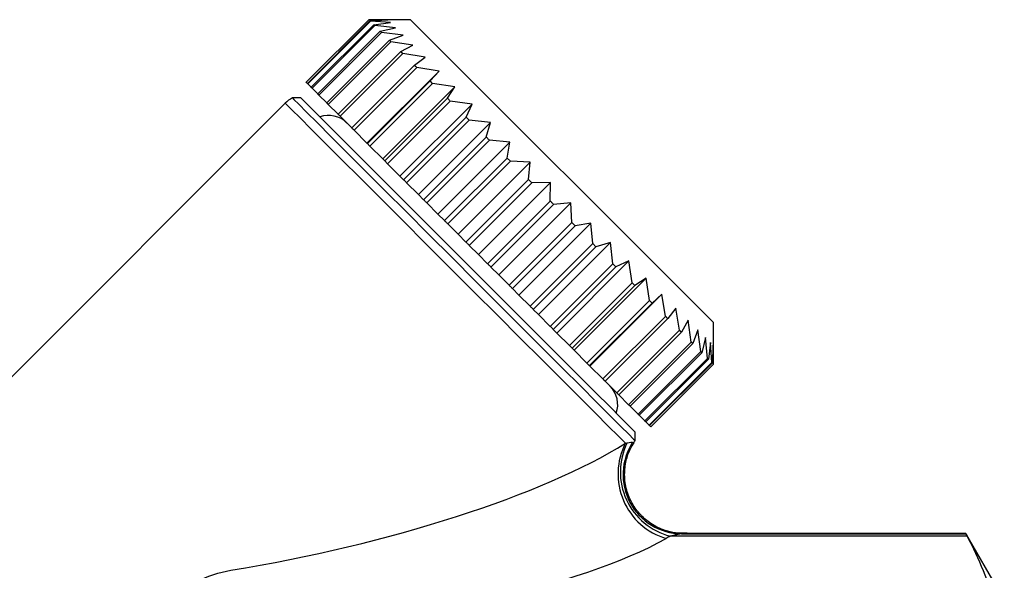
# Model space of a CAD drawing. Units: millimetres. Extents: x -41 to 602, y 7 to 342.
# Drawn here: x 196 to 229, y 271 to 290 of the extents above; entities that cross this region are included whole.
import ezdxf

# ---------------------------------------------------------------- set-up
doc = ezdxf.new("R2010")
doc.units = ezdxf.units.MM

msp = doc.modelspace()

# ---------------------------------------------------------------- linework, layer by layer
at = {"color": 7, "linetype": 'Continuous', "lineweight": 25}
for p, q in [((207.739, 289.806), (205.618, 287.685)), ((207.739, 289.806), (205.618, 287.685)), ((205.657, 287.646), (207.778, 289.767)), ((207.792, 289.753), (205.671, 287.632)), ((209.153, 289.806), (207.739, 289.806)), ((208.386, 289.796), (207.739, 289.806)), ((207.739, 289.806), (207.739, 289.806)), ((207.778, 289.767), (208.386, 289.796)), ((208.473, 289.709), (207.792, 289.753)), ((219.406, 279.553), (209.153, 289.806)), ((205.787, 287.516), (207.908, 289.637)), ((207.937, 289.609), (205.815, 287.488)), ((206.007, 287.296), (208.128, 289.417)), ((207.908, 289.637), (208.473, 289.709)), ((207.937, 289.609), (207.908, 289.637)), ((208.645, 289.536), (207.937, 289.609)), ((208.128, 289.417), (208.645, 289.536)), ((208.17, 289.376), (206.048, 287.254)), ((206.312, 286.99), (208.434, 289.112)), ((208.9, 289.282), (208.17, 289.376)), ((208.434, 289.112), (208.9, 289.282)), ((208.488, 289.057), (206.367, 286.936)), ((209.234, 288.948), (208.488, 289.057)), ((208.82, 288.725), (209.234, 288.948)), ((206.699, 286.604), (208.82, 288.725)), ((208.886, 288.659), (206.765, 286.538)), ((209.641, 288.541), (208.886, 288.659)), ((209.282, 288.264), (209.641, 288.541)), ((207.16, 286.142), (209.282, 288.264)), ((209.359, 288.186), (207.238, 286.065)), ((210.115, 288.067), (209.359, 288.186)), ((207.676, 285.627), (210.115, 288.067)), ((209.811, 287.735), (210.115, 288.067)), ((205.618, 287.685), (205.657, 287.646)), ((205.671, 287.632), (205.787, 287.516)), ((205.815, 287.488), (206.007, 287.296)), ((207.689, 285.613), (209.811, 287.735)), ((209.898, 287.648), (207.776, 285.526)), ((208.209, 285.093), (210.649, 287.533)), ((209.898, 287.648), (209.811, 287.735)), ((210.649, 287.533), (209.898, 287.648)), ((210.399, 287.146), (210.649, 287.533)), ((205.441, 287.155), (205.15, 287.155)), ((206.048, 287.254), (206.312, 286.99)), ((208.278, 285.025), (210.399, 287.146)), ((204.911, 286.978), (194.409, 276.477)), ((206.367, 286.936), (206.699, 286.604)), ((210.495, 287.051), (208.373, 284.929)), ((208.794, 284.509), (211.234, 286.948)), ((211.234, 286.948), (210.495, 287.051)), ((211.038, 286.508), (211.234, 286.948)), ((206.765, 286.538), (207.16, 286.142)), ((208.916, 284.386), (211.038, 286.508)), ((211.14, 286.405), (211.038, 286.508)), ((211.14, 286.405), (209.019, 284.284)), ((209.421, 283.882), (211.86, 286.321)), ((211.86, 286.321), (211.14, 286.405)), ((211.716, 285.829), (211.86, 286.321)), ((207.238, 286.065), (207.676, 285.627)), ((209.595, 283.708), (211.716, 285.829)), ((207.676, 285.627), (207.689, 285.613)), ((207.776, 285.526), (208.209, 285.093)), ((211.824, 285.722), (209.702, 283.6)), ((210.08, 283.223), (212.519, 285.663)), ((212.519, 285.663), (211.824, 285.722)), ((212.424, 285.121), (212.519, 285.663)), ((208.209, 285.093), (208.278, 285.025)), ((210.303, 283), (212.424, 285.121)), ((212.535, 285.01), (212.424, 285.121)), ((208.373, 284.929), (208.278, 285.025)), ((208.373, 284.929), (208.794, 284.509)), ((212.535, 285.01), (210.414, 282.889)), ((210.76, 282.543), (213.2, 284.982)), ((213.2, 284.982), (212.535, 285.01)), ((213.15, 284.395), (213.2, 284.982)), ((208.794, 284.509), (208.916, 284.386)), ((209.019, 284.284), (209.421, 283.882)), ((211.029, 282.274), (213.15, 284.395)), ((213.263, 284.283), (211.141, 282.161)), ((211.451, 281.851), (213.891, 284.291)), ((213.263, 284.283), (213.15, 284.395)), ((213.891, 284.291), (213.263, 284.283)), ((213.883, 283.663), (213.891, 284.291)), ((209.421, 283.882), (209.595, 283.708)), ((209.702, 283.6), (210.08, 283.223)), ((211.761, 281.542), (213.883, 283.663)), ((213.995, 283.55), (211.874, 281.429)), ((212.143, 281.16), (214.582, 283.6)), ((214.582, 283.6), (213.995, 283.55)), ((214.61, 282.935), (214.582, 283.6)), ((210.08, 283.223), (210.303, 283)), ((210.414, 282.889), (210.76, 282.543)), ((212.489, 280.814), (214.61, 282.935)), ((214.721, 282.824), (212.6, 280.703)), ((212.823, 280.48), (215.262, 282.919)), ((214.721, 282.824), (214.61, 282.935)), ((215.262, 282.919), (214.721, 282.824)), ((215.322, 282.224), (215.262, 282.919)), ((210.76, 282.543), (211.029, 282.274)), ((211.141, 282.161), (211.451, 281.851)), ((213.2, 280.103), (215.322, 282.224)), ((215.429, 282.117), (213.308, 279.995)), ((213.482, 279.821), (215.921, 282.261)), ((215.429, 282.117), (215.322, 282.224)), ((215.921, 282.261), (215.429, 282.117)), ((216.005, 281.54), (215.921, 282.261)), ((211.451, 281.851), (211.761, 281.542)), ((211.874, 281.429), (212.143, 281.16)), ((213.884, 279.419), (216.005, 281.54)), ((216.107, 281.438), (213.986, 279.317)), ((214.108, 279.194), (216.548, 281.634)), ((216.107, 281.438), (216.005, 281.54)), ((216.548, 281.634), (216.107, 281.438)), ((216.651, 280.895), (216.548, 281.634)), ((212.143, 281.16), (212.489, 280.814)), ((214.529, 278.773), (216.651, 280.895)), ((216.746, 280.799), (214.625, 278.678)), ((214.693, 278.61), (217.133, 281.049)), ((217.133, 281.049), (216.746, 280.799)), ((217.247, 280.298), (217.133, 281.049)), ((212.6, 280.703), (212.823, 280.48)), ((212.823, 280.48), (213.2, 280.103)), ((215.227, 278.076), (217.666, 280.515)), ((217.666, 280.515), (217.334, 280.211)), ((217.786, 279.759), (217.666, 280.515)), ((215.126, 278.177), (217.247, 280.298)), ((217.334, 280.211), (215.213, 278.09)), ((217.334, 280.211), (217.247, 280.298)), ((213.308, 279.995), (213.482, 279.821)), ((213.482, 279.821), (213.884, 279.419)), ((215.665, 277.638), (217.786, 279.759)), ((218.14, 280.041), (217.864, 279.682)), ((218.259, 279.287), (218.14, 280.041)), ((217.864, 279.682), (215.742, 277.561)), ((218.548, 279.634), (218.325, 279.22)), ((218.657, 278.888), (218.548, 279.634)), ((219.406, 278.139), (219.406, 279.553)), ((213.986, 279.317), (214.108, 279.194)), ((214.108, 279.194), (214.529, 278.773)), ((216.137, 277.165), (218.259, 279.287)), ((218.325, 279.22), (216.204, 277.099)), ((218.881, 279.3), (218.712, 278.834)), ((218.976, 278.57), (218.881, 279.3)), ((216.536, 276.767), (218.657, 278.888)), ((218.712, 278.834), (216.59, 276.712)), ((219.136, 279.046), (219.017, 278.528)), ((219.209, 278.337), (219.136, 279.046)), ((219.309, 278.873), (219.237, 278.309)), ((219.353, 278.193), (219.309, 278.873)), ((219.395, 278.786), (219.367, 278.178)), ((219.406, 278.139), (219.395, 278.786)), ((214.625, 278.678), (214.693, 278.61)), ((214.693, 278.61), (215.126, 278.177)), ((216.854, 276.449), (218.976, 278.57)), ((219.017, 278.528), (216.896, 276.407)), ((215.213, 278.09), (215.227, 278.076)), ((215.227, 278.076), (215.665, 277.638)), ((217.087, 276.215), (219.209, 278.337)), ((219.237, 278.309), (217.115, 276.187)), ((217.232, 276.071), (219.353, 278.193)), ((219.367, 278.178), (217.246, 276.057)), ((217.285, 276.018), (219.406, 278.139)), ((217.285, 276.018), (219.406, 278.139)), ((215.742, 277.561), (216.137, 277.165)), ((216.204, 277.099), (216.536, 276.767)), ((216.59, 276.712), (216.536, 276.767)), ((216.59, 276.712), (216.854, 276.449)), ((216.896, 276.407), (217.087, 276.215)), ((217.115, 276.187), (217.232, 276.071)), ((216.755, 275.55), (216.755, 275.841)), ((217.246, 276.057), (217.285, 276.018)), ((217.285, 276.018), (217.285, 276.018)), ((227.959, 272.407), (218.397, 272.407)), ((229.258, 270.157), (227.959, 272.407)), ((227.959, 272.407), (227.959, 272.393)), ((227.996, 272.318), (217.943, 272.318)), ((218.329, 272.393), (227.959, 272.393))]:
    msp.add_line(p, q, dxfattribs=at)
at = {"color": 8, "linetype": 'Continuous', "lineweight": 25}
for p, q in [((216.672, 275.494), (216.711, 275.482)), ((218.397, 272.406), (218.329, 272.393))]:
    msp.add_line(p, q, dxfattribs=at)
at = {"color": 7, "linetype": 'Continuous', "lineweight": 25, "flags": 128}
for points in [[(207.792, 289.753), (207.79, 289.755), (207.789, 289.757), (207.787, 289.759), (207.785, 289.76), (207.783, 289.762), (207.781, 289.764), (207.78, 289.766), (207.778, 289.767)], [(208.17, 289.376), (208.164, 289.381), (208.159, 289.386), (208.154, 289.392), (208.149, 289.397), (208.143, 289.402), (208.138, 289.407), (208.133, 289.412), (208.128, 289.417)], [(208.488, 289.057), (208.481, 289.064), (208.474, 289.071), (208.467, 289.078), (208.461, 289.085), (208.454, 289.092), (208.447, 289.098), (208.44, 289.105), (208.434, 289.112)], [(208.886, 288.659), (208.878, 288.667), (208.87, 288.676), (208.861, 288.684), (208.853, 288.692), (208.845, 288.701), (208.837, 288.709), (208.828, 288.717), (208.82, 288.725)], [(209.359, 288.186), (209.349, 288.196), (209.339, 288.206), (209.33, 288.216), (209.32, 288.225), (209.31, 288.235), (209.301, 288.245), (209.291, 288.254), (209.282, 288.264)], [(205.671, 287.632), (205.669, 287.634), (205.667, 287.636), (205.665, 287.637), (205.664, 287.639), (205.662, 287.641), (205.66, 287.643), (205.658, 287.644), (205.657, 287.646)], [(205.815, 287.488), (205.812, 287.491), (205.808, 287.495), (205.804, 287.498), (205.801, 287.502), (205.797, 287.505), (205.794, 287.509), (205.791, 287.512), (205.787, 287.516)], [(205.15, 287.155), (205.204, 287.101), (205.365, 286.94), (205.63, 286.674), (205.995, 286.31), (206.451, 285.853), (206.992, 285.313), (207.606, 284.699), (208.283, 284.022), (209.009, 283.296), (209.772, 282.533), (210.556, 281.748), (211.348, 280.956), (212.133, 280.172), (212.895, 279.409), (213.622, 278.683), (214.298, 278.006), (214.913, 277.392), (215.453, 276.852), (215.91, 276.395), (216.274, 276.031), (216.539, 275.765), (216.701, 275.604), (216.755, 275.55), (216.755, 275.55)], [(216.755, 275.841), (216.7, 275.896), (216.535, 276.06), (216.265, 276.33), (215.895, 276.701), (215.431, 277.165), (214.883, 277.713), (214.261, 278.335), (213.578, 279.018), (212.846, 279.75), (212.08, 280.516), (211.295, 281.301), (210.506, 282.089), (209.729, 282.866), (208.979, 283.617), (208.269, 284.326), (207.615, 284.981), (207.029, 285.567), (206.521, 286.074), (206.103, 286.493), (205.782, 286.814), (205.564, 287.031), (205.455, 287.141), (205.441, 287.155)], [(206.048, 287.254), (206.043, 287.26), (206.038, 287.265), (206.032, 287.27), (206.027, 287.275), (206.022, 287.281), (206.017, 287.286), (206.012, 287.291), (206.007, 287.296)], [(210.495, 287.051), (210.483, 287.063), (210.471, 287.075), (210.459, 287.087), (210.447, 287.099), (210.435, 287.111), (210.423, 287.122), (210.411, 287.134), (210.399, 287.146)], [(206.367, 286.936), (206.36, 286.943), (206.353, 286.95), (206.346, 286.957), (206.339, 286.964), (206.332, 286.97), (206.326, 286.977), (206.319, 286.984), (206.312, 286.99)], [(206.765, 286.538), (206.757, 286.546), (206.748, 286.554), (206.74, 286.563), (206.732, 286.571), (206.723, 286.579), (206.715, 286.588), (206.707, 286.596), (206.699, 286.604)], [(207.238, 286.065), (207.228, 286.075), (207.218, 286.085), (207.208, 286.094), (207.199, 286.104), (207.189, 286.114), (207.179, 286.123), (207.17, 286.133), (207.16, 286.142)], [(211.824, 285.722), (211.81, 285.735), (211.797, 285.749), (211.783, 285.762), (211.77, 285.775), (211.756, 285.789), (211.743, 285.802), (211.73, 285.816), (211.716, 285.829)], [(207.776, 285.526), (207.765, 285.537), (207.755, 285.548), (207.744, 285.559), (207.733, 285.57), (207.722, 285.581), (207.711, 285.592), (207.7, 285.602), (207.689, 285.613)], [(209.019, 284.284), (209.006, 284.297), (208.993, 284.31), (208.98, 284.323), (208.967, 284.335), (208.955, 284.348), (208.942, 284.361), (208.929, 284.374), (208.916, 284.386)], [(209.702, 283.6), (209.689, 283.614), (209.675, 283.627), (209.662, 283.641), (209.649, 283.654), (209.635, 283.668), (209.622, 283.681), (209.608, 283.694), (209.595, 283.708)], [(213.995, 283.55), (213.981, 283.564), (213.967, 283.578), (213.953, 283.592), (213.939, 283.606), (213.925, 283.621), (213.911, 283.635), (213.897, 283.649), (213.883, 283.663)], [(210.414, 282.889), (210.4, 282.903), (210.386, 282.917), (210.372, 282.931), (210.358, 282.945), (210.344, 282.958), (210.33, 282.972), (210.317, 282.986), (210.303, 283)], [(211.141, 282.161), (211.127, 282.176), (211.113, 282.19), (211.099, 282.204), (211.085, 282.218), (211.071, 282.232), (211.057, 282.246), (211.043, 282.26), (211.029, 282.274)], [(211.874, 281.429), (211.86, 281.443), (211.846, 281.457), (211.832, 281.471), (211.818, 281.485), (211.803, 281.499), (211.789, 281.513), (211.775, 281.527), (211.761, 281.542)], [(212.6, 280.703), (212.586, 280.717), (212.572, 280.731), (212.558, 280.745), (212.544, 280.758), (212.531, 280.772), (212.517, 280.786), (212.503, 280.8), (212.489, 280.814)], [(216.746, 280.799), (216.734, 280.811), (216.722, 280.823), (216.71, 280.835), (216.698, 280.847), (216.686, 280.859), (216.675, 280.871), (216.663, 280.883), (216.651, 280.895)], [(213.308, 279.995), (213.294, 280.009), (213.281, 280.022), (213.267, 280.035), (213.254, 280.049), (213.241, 280.062), (213.227, 280.076), (213.214, 280.089), (213.2, 280.103)], [(217.864, 279.682), (217.854, 279.691), (217.844, 279.701), (217.835, 279.711), (217.825, 279.72), (217.815, 279.73), (217.806, 279.74), (217.796, 279.749), (217.786, 279.759)], [(213.986, 279.317), (213.973, 279.329), (213.961, 279.342), (213.948, 279.355), (213.935, 279.368), (213.922, 279.38), (213.91, 279.393), (213.897, 279.406), (213.884, 279.419)], [(218.325, 279.22), (218.317, 279.229), (218.309, 279.237), (218.3, 279.245), (218.292, 279.253), (218.284, 279.262), (218.275, 279.27), (218.267, 279.278), (218.259, 279.287)], [(214.625, 278.678), (214.613, 278.69), (214.601, 278.702), (214.589, 278.714), (214.577, 278.726), (214.565, 278.738), (214.553, 278.75), (214.541, 278.761), (214.529, 278.773)], [(218.712, 278.834), (218.705, 278.84), (218.698, 278.847), (218.691, 278.854), (218.685, 278.861), (218.678, 278.868), (218.671, 278.874), (218.664, 278.881), (218.657, 278.888)], [(219.017, 278.528), (219.012, 278.533), (219.007, 278.539), (219.002, 278.544), (218.997, 278.549), (218.991, 278.554), (218.986, 278.559), (218.981, 278.565), (218.976, 278.57)], [(215.213, 278.09), (215.202, 278.1), (215.191, 278.111), (215.181, 278.122), (215.17, 278.133), (215.159, 278.144), (215.148, 278.155), (215.137, 278.166), (215.126, 278.177)], [(219.237, 278.309), (219.233, 278.312), (219.23, 278.315), (219.226, 278.319), (219.223, 278.322), (219.219, 278.326), (219.216, 278.33), (219.212, 278.333), (219.209, 278.337)], [(219.367, 278.178), (219.365, 278.18), (219.364, 278.182), (219.362, 278.183), (219.36, 278.185), (219.358, 278.187), (219.357, 278.189), (219.355, 278.191), (219.353, 278.193)], [(215.742, 277.561), (215.733, 277.57), (215.723, 277.58), (215.713, 277.589), (215.704, 277.599), (215.694, 277.609), (215.684, 277.618), (215.675, 277.628), (215.665, 277.638)], [(216.204, 277.099), (216.196, 277.107), (216.187, 277.115), (216.179, 277.124), (216.171, 277.132), (216.162, 277.14), (216.154, 277.149), (216.146, 277.157), (216.137, 277.165)], [(216.896, 276.407), (216.891, 276.412), (216.886, 276.417), (216.88, 276.422), (216.875, 276.428), (216.87, 276.433), (216.865, 276.438), (216.86, 276.443), (216.854, 276.449)], [(217.115, 276.187), (217.112, 276.191), (217.109, 276.194), (217.105, 276.198), (217.102, 276.201), (217.098, 276.205), (217.095, 276.208), (217.091, 276.212), (217.087, 276.215)], [(217.246, 276.057), (217.244, 276.059), (217.242, 276.06), (217.241, 276.062), (217.239, 276.064), (217.237, 276.066), (217.235, 276.067), (217.233, 276.069), (217.232, 276.071)]]:
    msp.add_lwpolyline(points, dxfattribs=at)
at = {"color": 8, "linetype": 'Continuous', "lineweight": 25, "flags": 128}
msp.add_lwpolyline([(204.911, 286.978), (204.967, 286.922), (205.134, 286.755), (205.409, 286.48), (205.786, 286.102), (206.259, 285.629), (206.818, 285.07), (207.453, 284.436), (208.151, 283.738), (208.898, 282.99), (209.682, 282.207), (210.485, 281.403), (211.294, 280.595), (212.092, 279.797), (212.864, 279.024), (213.595, 278.293), (214.272, 277.617), (214.881, 277.008), (215.41, 276.479), (215.849, 276.039), (216.191, 275.698), (216.427, 275.461)], dxfattribs=at)
at = {"color": 7, "linetype": 'Continuous', "lineweight": 25}
for centre, radius, start, end in [((205.612, 287.679), 0.00833, 44.0575, 46.722), ((205.618, 286.271), 1, 117.8856, 135), ((206.367, 285.677), 0.89, 45, 109.0108), ((219.399, 278.132), 0.0107, 44.3481, 46.4314), ((215.277, 276.767), 0.89, 340.9892, 45), ((218.456, 274.421), 2.28, 152.8516, 253.4073), ((218.489, 274.483), 2.233, 153.6492, 255.856), ((218.352, 274.399), 2.006, 146.8932, 269.3379), ((215.871, 276.018), 1, 327.4799, 332.1144)]:
    msp.add_arc(centre, radius, start, end, dxfattribs=at)
for centre, major_axis, ratio, start_param, end_param in [((204.641, 275.041), (13.735, 2.839), 0.25183, 4.54523, 5.689809), ((204.641, 273.193), (15.101, 1.286), 0.267949, 4.603338, 5.747916)]:
    msp.add_ellipse(centre, major_axis=major_axis, ratio=ratio, start_param=start_param, end_param=end_param, dxfattribs=at)
for points, knots in [([(218.517, 272.42), (218.385, 272.416), (218.134, 272.408), (217.711, 272.514), (217.302, 272.711), (216.927, 273.031), (216.644, 273.412), (216.449, 273.881), (216.38, 274.383), (216.439, 274.86), (216.558, 275.223), (216.678, 275.409), (216.721, 275.476)], [0, 0, 0, 0, 0.090082, 0.171222, 0.296563, 0.397198, 0.506054, 0.618678, 0.74136, 0.849033, 0.945495, 1, 1, 1, 1]), ([(218.329, 272.393), (218.293, 272.391), (218.232, 272.379), (218.098, 272.351), (218.022, 272.334), (217.943, 272.318)], [0, 0, 0, 0, 0.5, 0.5, 1, 1, 1, 1]), ([(227.996, 272.318), (228.402, 271.542), (228.719, 270.765), (229.148, 269.208), (229.258, 268.428), (229.258, 267.645)], [0, 0, 0, 0, 0.5, 0.5, 1, 1, 1, 1])]:
    msp.add_open_spline(points, degree=3, knots=knots, dxfattribs=at)
for points in [[(216.427, 275.461), (216.449, 275.465), (216.469, 275.469), (216.488, 275.474)], [(216.488, 275.474), (216.587, 275.497), (216.642, 275.503), (216.672, 275.494)], [(217.943, 272.318), (217.899, 272.29), (217.853, 272.262), (217.805, 272.236)], [(227.959, 272.393), (227.959, 272.39), (227.972, 272.364), (227.996, 272.318)], [(201.943, 270.787), (202.298, 270.967), (202.669, 271.094), (203.061, 271.158)]]:
    msp.add_open_spline(points, degree=3, dxfattribs=at)

doc.saveas('drawing.dxf')
